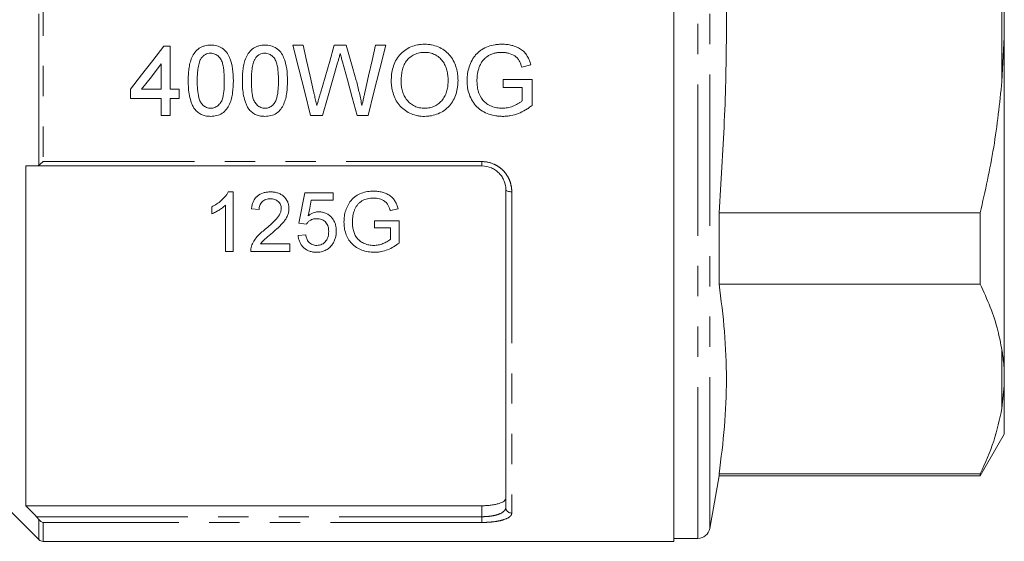
# Model space of a CAD drawing. Units: millimetres. Extents: x 172 to 235, y 89 to 254.
# Drawn here: x 193 to 235, y 185 to 207 of the extents above; entities that cross this region are included whole.
import ezdxf

# ---------------------------------------------------------------- set-up
doc = ezdxf.new("R2010")
doc.units = ezdxf.units.MM
doc.linetypes.add('PHANTOM', pattern=[12.7, 6.35, -1.27, 1.27, -1.27, 1.27, -1.27])

msp = doc.modelspace()

# ---------------------------------------------------------------- linework, layer by layer
at = {"color": 7, "linetype": 'Continuous', "lineweight": 15}
for p, q in [((220.709, 184.995), (220.709, 228.495)), ((234.559, 207.336), (234.559, 206.155)), ((234.559, 206.155), (234.459, 204.295)), ((234.559, 192.11), (234.559, 206.155)), ((199.324, 205.778), (199.589, 205.778)), ((199.589, 205.778), (199.589, 203.962)), ((204.734, 205.815), (205.163, 205.815)), ((206.471, 205.815), (206.972, 205.815)), ((208.201, 205.815), (208.63, 205.815)), ((199.21, 203.962), (199.21, 205.024)), ((214.71, 204.984), (214.33, 204.888)), ((213.548, 204.378), (214.759, 204.378)), ((213.548, 204.037), (213.548, 204.378)), ((214.759, 204.378), (214.759, 203.286)), ((197.924, 203.583), (197.924, 203.962)), ((198.391, 203.962), (199.21, 203.962)), ((199.589, 203.962), (199.967, 203.962)), ((199.967, 203.962), (199.967, 203.583)), ((214.343, 204.037), (213.548, 204.037)), ((214.343, 203.478), (214.343, 204.037)), ((199.21, 203.583), (197.924, 203.583)), ((199.21, 202.865), (199.21, 203.583)), ((199.589, 203.583), (199.589, 202.865)), ((199.967, 203.583), (199.589, 203.583)), ((199.589, 202.865), (199.21, 202.865)), ((205.969, 202.865), (205.477, 202.865)), ((207.887, 202.865), (207.429, 202.865)), ((193.534, 200.745), (193.534, 186.49)), ((212.659, 200.745), (193.978, 200.745)), ((202.228, 199.656), (202.022, 199.656)), ((202.228, 197.156), (202.228, 199.656)), ((206.427, 199.624), (205.241, 199.624)), ((206.427, 199.304), (206.427, 199.624)), ((213.659, 186.417), (213.659, 199.745)), ((201.331, 199.031), (201.331, 198.736)), ((201.908, 199.104), (201.908, 197.156)), ((205.503, 199.304), (206.427, 199.304)), ((202.997, 198.951), (203.318, 198.919)), ((208.82, 198.87), (209.142, 198.952)), ((222.599, 195.789), (222.599, 198.781)), ((233.549, 198.781), (222.599, 198.781)), ((233.549, 198.781), (233.549, 195.789)), ((204.985, 198.342), (205.305, 198.31)), ((208.158, 198.438), (208.158, 198.15)), ((209.183, 198.438), (208.158, 198.438)), ((208.158, 198.15), (208.831, 198.15)), ((208.831, 198.15), (208.831, 197.676)), ((209.183, 197.513), (209.183, 198.438)), ((205.273, 197.861), (204.952, 197.829)), ((204.6, 197.477), (203.377, 197.477)), ((204.6, 197.156), (204.6, 197.477)), ((201.908, 197.156), (202.228, 197.156)), ((202.965, 197.156), (204.6, 197.156)), ((222.599, 195.789), (233.549, 195.789)), ((234.559, 192.11), (234.559, 191.52)), ((234.559, 191.52), (234.459, 190.581)), ((234.559, 189.495), (234.559, 191.52)), ((233.549, 187.745), (234.559, 189.495)), ((189.922, 189.233), (194.086, 185.069)), ((222.599, 187.745), (222.599, 187.824)), ((233.549, 187.824), (222.599, 187.824)), ((233.549, 187.824), (233.549, 187.745)), ((222.209, 185.534), (222.599, 187.745)), ((222.599, 187.745), (233.549, 187.745)), ((193.534, 186.49), (212.659, 186.49)), ((194.263, 184.995), (220.709, 184.995)), ((220.709, 185.12), (221.717, 185.12))]:
    msp.add_line(p, q, dxfattribs=at)
at = {"color": 8, "linetype": 'PHANTOM', "lineweight": 0}
for p, q in [((221.717, 185.12), (221.717, 228.37)), ((222.209, 185.534), (222.209, 227.957)), ((194.086, 200.777), (194.086, 212.714)), ((194.263, 212.562), (194.263, 200.929)), ((234.459, 204.295), (234.459, 209.196)), ((194.263, 200.929), (212.659, 200.929)), ((212.659, 200.929), (212.659, 200.745)), ((213.909, 199.664), (213.909, 186.181)), ((234.459, 190.581), (234.459, 193.032)), ((212.659, 186.029), (212.659, 186.49)), ((193.978, 186.029), (212.659, 186.029)), ((194.086, 185.069), (194.086, 185.906)), ((212.659, 185.788), (194.263, 185.788)), ((194.263, 185.788), (194.263, 184.995)), ((212.659, 185.788), (212.659, 186.029))]:
    msp.add_line(p, q, dxfattribs=at)
at = {"color": 7, "linetype": 'Continuous', "lineweight": 15, "flags": 128}
for points in [[(197.924, 203.962), (198.39, 204.565), (198.856, 205.171), (199.324, 205.778)], [(205.477, 202.865), (205.23, 203.843), (204.983, 204.827), (204.734, 205.815)], [(205.163, 205.815), (205.31, 205.167), (205.456, 204.52), (205.601, 203.875)], [(205.888, 203.801), (206.082, 204.471), (206.276, 205.142), (206.471, 205.815)], [(206.972, 205.815), (207.112, 205.322), (207.253, 204.829), (207.393, 204.337)], [(207.765, 203.886), (207.91, 204.527), (208.055, 205.171), (208.201, 205.815)], [(208.63, 205.815), (208.381, 204.827), (208.133, 203.843), (207.887, 202.865)], [(199.21, 205.024), (198.8, 204.492), (198.391, 203.962)], [(206.608, 205.072), (206.394, 204.333), (206.181, 203.597), (205.969, 202.865)], [(207.429, 202.865), (207.225, 203.613), (207.019, 204.365), (206.813, 205.12)], [(205.241, 199.624), (205.155, 199.193), (205.069, 198.766), (204.985, 198.342)], [(205.376, 198.656), (205.439, 198.979), (205.503, 199.304)]]:
    msp.add_lwpolyline(points, dxfattribs=at)
at = {"color": 8, "linetype": 'PHANTOM', "lineweight": 0, "flags": 128}
msp.add_lwpolyline([(213.909, 199.664), (213.861, 199.666), (213.814, 199.67), (213.77, 199.678), (213.733, 199.688), (213.701, 199.7), (213.678, 199.714), (213.664, 199.73), (213.659, 199.745)], dxfattribs=at)
at = {"color": 8, "linetype": 'PHANTOM', "lineweight": 0}
msp.add_arc((213.903, 186.424), 0.243, 181.6491, 271.5591, dxfattribs=at)
at = {"color": 7, "linetype": 'Continuous', "lineweight": 15}
for centre, radius, start, end in [((221.717, 185.62), 0.5, 270, 350), ((194.263, 185.245), 0.25, 225, 270)]:
    msp.add_arc(centre, radius, start, end, dxfattribs=at)
for points, knots in [([(222.599, 198.781), (222.683, 200.059), (222.849, 202.616), (222.933, 206.466), (222.866, 210.323), (222.718, 213.072), (222.612, 214.533), (222.599, 214.71)], [0, 0, 0, 0, 0.24102, 0.482026, 0.724328, 0.966644, 1, 1, 1, 1]), ([(200.345, 204.32), (200.346, 204.403), (200.347, 204.486), (200.356, 204.65), (200.364, 204.732), (200.386, 204.895), (200.4, 204.976), (200.44, 205.137), (200.466, 205.217), (200.534, 205.372), (200.575, 205.444), (200.678, 205.579), (200.739, 205.638), (200.845, 205.707), (200.882, 205.728), (200.959, 205.762), (200.999, 205.775), (201.081, 205.796), (201.123, 205.804), (201.207, 205.814), (201.249, 205.815), (201.291, 205.815)], [0, 0, 0, 0, 0.125, 0.125, 0.25, 0.25, 0.375, 0.375, 0.5, 0.5, 0.625, 0.625, 0.75, 0.75, 0.8125, 0.8125, 0.875, 0.875, 0.9375, 0.9375, 1, 1, 1, 1]), ([(201.291, 205.815), (201.333, 205.814), (201.375, 205.813), (201.458, 205.804), (201.499, 205.796), (201.62, 205.764), (201.699, 205.731), (201.841, 205.642), (201.904, 205.584), (202.004, 205.45), (202.043, 205.375), (202.142, 205.144), (202.186, 204.981), (202.231, 204.652), (202.236, 204.486), (202.237, 204.32)], [0, 0, 0, 0, 0.0625, 0.0625, 0.125, 0.125, 0.25, 0.25, 0.375, 0.375, 0.5, 0.5, 0.75, 0.75, 1, 1, 1, 1]), ([(202.615, 204.32), (202.616, 204.403), (202.617, 204.486), (202.626, 204.65), (202.634, 204.732), (202.656, 204.895), (202.67, 204.976), (202.71, 205.137), (202.735, 205.217), (202.803, 205.372), (202.845, 205.444), (202.948, 205.579), (203.009, 205.638), (203.115, 205.707), (203.152, 205.728), (203.229, 205.762), (203.269, 205.775), (203.351, 205.796), (203.393, 205.804), (203.476, 205.814), (203.519, 205.815), (203.561, 205.815)], [0, 0, 0, 0, 0.125, 0.125, 0.25, 0.25, 0.375, 0.375, 0.5, 0.5, 0.625, 0.625, 0.75, 0.75, 0.8125, 0.8125, 0.875, 0.875, 0.9375, 0.9375, 1, 1, 1, 1]), ([(203.561, 205.815), (203.603, 205.814), (203.645, 205.813), (203.728, 205.804), (203.769, 205.796), (203.889, 205.764), (203.969, 205.731), (204.11, 205.642), (204.174, 205.584), (204.274, 205.45), (204.313, 205.375), (204.412, 205.144), (204.456, 204.981), (204.501, 204.652), (204.505, 204.486), (204.507, 204.32)], [0, 0, 0, 0, 0.0625, 0.0625, 0.125, 0.125, 0.25, 0.25, 0.375, 0.375, 0.5, 0.5, 0.75, 0.75, 1, 1, 1, 1]), ([(208.857, 204.301), (208.859, 204.399), (208.862, 204.497), (208.886, 204.689), (208.905, 204.785), (208.96, 204.973), (208.997, 205.066), (209.087, 205.239), (209.143, 205.321), (209.272, 205.471), (209.345, 205.537), (209.502, 205.655), (209.589, 205.705), (209.77, 205.782), (209.865, 205.809), (210.012, 205.836), (210.061, 205.843), (210.16, 205.851), (210.209, 205.852), (210.259, 205.853)], [0, 0, 0, 0, 0.125, 0.125, 0.25, 0.25, 0.375, 0.375, 0.5, 0.5, 0.625, 0.625, 0.75, 0.75, 0.875, 0.875, 0.9375, 0.9375, 1, 1, 1, 1]), ([(210.259, 205.853), (210.307, 205.852), (210.356, 205.851), (210.452, 205.843), (210.5, 205.836), (210.642, 205.809), (210.736, 205.781), (210.914, 205.705), (210.998, 205.658), (211.155, 205.547), (211.229, 205.482), (211.356, 205.337), (211.412, 205.258), (211.505, 205.087), (211.542, 204.998), (211.587, 204.861), (211.6, 204.815), (211.621, 204.721), (211.629, 204.673), (211.643, 204.577), (211.649, 204.529), (211.655, 204.432), (211.656, 204.384), (211.657, 204.335)], [0, 0, 0, 0, 0.0625, 0.0625, 0.125, 0.125, 0.25, 0.25, 0.375, 0.375, 0.5, 0.5, 0.625, 0.625, 0.75, 0.75, 0.8125, 0.8125, 0.875, 0.875, 0.9375, 0.9375, 1, 1, 1, 1]), ([(212.035, 204.326), (212.036, 204.376), (212.037, 204.425), (212.044, 204.524), (212.05, 204.573), (212.073, 204.719), (212.096, 204.816), (212.159, 205.005), (212.198, 205.098), (212.27, 205.229), (212.296, 205.271), (212.353, 205.354), (212.385, 205.393), (212.453, 205.467), (212.488, 205.502), (212.564, 205.567), (212.604, 205.597), (212.732, 205.679), (212.822, 205.722), (213.011, 205.79), (213.109, 205.815), (213.257, 205.838), (213.307, 205.844), (213.406, 205.851), (213.457, 205.852), (213.507, 205.853)], [0, 0, 0, 0, 0.0625, 0.0625, 0.125, 0.125, 0.25, 0.25, 0.375, 0.375, 0.4375, 0.4375, 0.5, 0.5, 0.5625, 0.5625, 0.625, 0.625, 0.75, 0.75, 0.875, 0.875, 0.9375, 0.9375, 1, 1, 1, 1]), ([(213.507, 205.853), (213.575, 205.852), (213.642, 205.85), (213.776, 205.835), (213.842, 205.823), (213.973, 205.791), (214.038, 205.77), (214.163, 205.717), (214.223, 205.686), (214.338, 205.613), (214.391, 205.569), (214.484, 205.472), (214.525, 205.418), (214.595, 205.301), (214.624, 205.239), (214.673, 205.114), (214.692, 205.049), (214.71, 204.984)], [0, 0, 0, 0, 0.125, 0.125, 0.25, 0.25, 0.375, 0.375, 0.5, 0.5, 0.625, 0.625, 0.75, 0.75, 0.875, 0.875, 1, 1, 1, 1]), ([(200.894, 205.273), (200.873, 205.237), (200.853, 205.202), (200.822, 205.127), (200.81, 205.088), (200.777, 204.971), (200.762, 204.89), (200.741, 204.728), (200.734, 204.647), (200.726, 204.484), (200.725, 204.402), (200.724, 204.321)], [0, 0, 0, 0, 0.125, 0.125, 0.25, 0.25, 0.5, 0.5, 0.75, 0.75, 1, 1, 1, 1]), ([(201.287, 205.475), (201.249, 205.474), (201.21, 205.471), (201.136, 205.454), (201.099, 205.441), (201.032, 205.405), (201.001, 205.383), (200.943, 205.332), (200.919, 205.303), (200.894, 205.273)], [0, 0, 0, 0, 0.25, 0.25, 0.5, 0.5, 0.75, 0.75, 1, 1, 1, 1]), ([(201.859, 204.321), (201.858, 204.441), (201.855, 204.561), (201.836, 204.8), (201.821, 204.919), (201.774, 205.094), (201.755, 205.15), (201.697, 205.256), (201.659, 205.304), (201.571, 205.387), (201.52, 205.42), (201.436, 205.454), (201.406, 205.462), (201.347, 205.473), (201.317, 205.474), (201.287, 205.475)], [0, 0, 0, 0, 0.25, 0.25, 0.5, 0.5, 0.625, 0.625, 0.75, 0.75, 0.875, 0.875, 0.9375, 0.9375, 1, 1, 1, 1]), ([(203.164, 205.273), (203.143, 205.237), (203.123, 205.202), (203.092, 205.127), (203.08, 205.088), (203.047, 204.971), (203.032, 204.89), (203.011, 204.728), (203.004, 204.647), (202.995, 204.484), (202.994, 204.402), (202.993, 204.321)], [0, 0, 0, 0, 0.125, 0.125, 0.25, 0.25, 0.5, 0.5, 0.75, 0.75, 1, 1, 1, 1]), ([(203.557, 205.475), (203.518, 205.474), (203.48, 205.471), (203.406, 205.454), (203.369, 205.441), (203.302, 205.405), (203.271, 205.383), (203.213, 205.332), (203.188, 205.303), (203.164, 205.273)], [0, 0, 0, 0, 0.25, 0.25, 0.5, 0.5, 0.75, 0.75, 1, 1, 1, 1]), ([(204.128, 204.321), (204.128, 204.441), (204.125, 204.561), (204.106, 204.8), (204.091, 204.919), (204.044, 205.094), (204.024, 205.15), (203.967, 205.256), (203.929, 205.304), (203.841, 205.387), (203.79, 205.42), (203.705, 205.454), (203.676, 205.462), (203.617, 205.473), (203.587, 205.474), (203.557, 205.475)], [0, 0, 0, 0, 0.25, 0.25, 0.5, 0.5, 0.625, 0.625, 0.75, 0.75, 0.875, 0.875, 0.9375, 0.9375, 1, 1, 1, 1]), ([(206.72, 205.459), (206.711, 205.427), (206.702, 205.394), (206.692, 205.362), (206.678, 205.314), (206.664, 205.266), (206.65, 205.217), (206.636, 205.169), (206.622, 205.121), (206.608, 205.072)], [0, 0, 0, 0, 0.0002016223, 0.0002016223, 0.0002016223, 0.0005040754, 0.0005040754, 0.0005040754, 0.0008065374, 0.0008065374, 0.0008065374, 0.0008065374]), ([(206.813, 205.12), (206.797, 205.176), (206.782, 205.233), (206.766, 205.289), (206.758, 205.317), (206.751, 205.346), (206.743, 205.374), (206.735, 205.402), (206.728, 205.431), (206.72, 205.459)], [0, 0, 0, 0, 0.0003524826, 0.0003524826, 0.0003524826, 0.000528741, 0.000528741, 0.000528741, 0.0007049958, 0.0007049958, 0.0007049958, 0.0007049958]), ([(210.261, 205.513), (210.224, 205.512), (210.186, 205.511), (210.113, 205.504), (210.076, 205.497), (209.968, 205.474), (209.896, 205.451), (209.763, 205.386), (209.701, 205.347), (209.584, 205.255), (209.53, 205.203), (209.442, 205.084), (209.407, 205.017), (209.351, 204.881), (209.33, 204.81), (209.299, 204.665), (209.289, 204.591), (209.276, 204.444), (209.275, 204.37), (209.273, 204.296)], [0, 0, 0, 0, 0.0625, 0.0625, 0.125, 0.125, 0.25, 0.25, 0.375, 0.375, 0.5, 0.5, 0.625, 0.625, 0.75, 0.75, 0.875, 0.875, 1, 1, 1, 1]), ([(211.241, 204.338), (211.24, 204.374), (211.24, 204.41), (211.236, 204.481), (211.233, 204.516), (211.221, 204.621), (211.208, 204.691), (211.173, 204.828), (211.149, 204.896), (211.09, 205.027), (211.054, 205.089), (210.968, 205.205), (210.917, 205.257), (210.807, 205.348), (210.745, 205.388), (210.648, 205.435), (210.615, 205.449), (210.547, 205.473), (210.512, 205.482), (210.442, 205.498), (210.406, 205.504), (210.334, 205.511), (210.297, 205.512), (210.261, 205.513)], [0, 0, 0, 0, 0.0625, 0.0625, 0.125, 0.125, 0.25, 0.25, 0.375, 0.375, 0.5, 0.5, 0.625, 0.625, 0.75, 0.75, 0.8125, 0.8125, 0.875, 0.875, 0.9375, 0.9375, 1, 1, 1, 1]), ([(213.499, 205.513), (213.45, 205.511), (213.401, 205.51), (213.304, 205.501), (213.256, 205.494), (213.162, 205.472), (213.115, 205.458), (213.023, 205.422), (212.979, 205.4), (212.893, 205.351), (212.853, 205.323), (212.778, 205.259), (212.743, 205.222), (212.681, 205.146), (212.653, 205.106), (212.602, 205.021), (212.581, 204.975), (212.561, 204.93)], [0, 0, 0, 0, 0.125, 0.125, 0.25, 0.25, 0.375, 0.375, 0.5, 0.5, 0.625, 0.625, 0.75, 0.75, 0.875, 0.875, 1, 1, 1, 1]), ([(214.33, 204.888), (214.316, 204.933), (214.301, 204.978), (214.268, 205.066), (214.248, 205.109), (214.201, 205.191), (214.175, 205.231), (214.112, 205.301), (214.076, 205.333), (213.959, 205.414), (213.87, 205.452), (213.734, 205.489), (213.688, 205.498), (213.594, 205.51), (213.547, 205.512), (213.499, 205.513)], [0, 0, 0, 0, 0.125, 0.125, 0.25, 0.25, 0.375, 0.375, 0.5, 0.5, 0.75, 0.75, 0.875, 0.875, 1, 1, 1, 1]), ([(212.561, 204.93), (212.544, 204.883), (212.526, 204.836), (212.498, 204.739), (212.487, 204.69), (212.469, 204.591), (212.462, 204.542), (212.454, 204.441), (212.452, 204.391), (212.451, 204.341)], [0, 0, 0, 0, 0.25, 0.25, 0.5, 0.5, 0.75, 0.75, 1, 1, 1, 1]), ([(207.393, 204.337), (207.438, 204.161), (207.481, 203.985), (207.559, 203.632), (207.595, 203.454), (207.628, 203.277)], [0, 0, 0, 0, 0.5, 0.5, 1, 1, 1, 1]), ([(210.255, 203.167), (210.291, 203.168), (210.328, 203.169), (210.4, 203.175), (210.435, 203.181), (210.541, 203.203), (210.611, 203.225), (210.74, 203.288), (210.801, 203.325), (210.912, 203.417), (210.963, 203.469), (211.051, 203.582), (211.089, 203.644), (211.149, 203.774), (211.174, 203.841), (211.209, 203.981), (211.222, 204.052), (211.238, 204.194), (211.239, 204.266), (211.241, 204.338)], [0, 0, 0, 0, 0.0625, 0.0625, 0.125, 0.125, 0.25, 0.25, 0.375, 0.375, 0.5, 0.5, 0.625, 0.625, 0.75, 0.75, 0.875, 0.875, 1, 1, 1, 1]), ([(211.657, 204.335), (211.656, 204.287), (211.655, 204.239), (211.649, 204.143), (211.643, 204.096), (211.623, 203.954), (211.602, 203.861), (211.543, 203.678), (211.505, 203.589), (211.413, 203.421), (211.358, 203.341), (211.231, 203.196), (211.16, 203.133), (211.002, 203.022), (210.915, 202.977), (210.737, 202.902), (210.643, 202.873), (210.5, 202.845), (210.452, 202.838), (210.355, 202.829), (210.306, 202.828), (210.257, 202.827)], [0, 0, 0, 0, 0.0625, 0.0625, 0.125, 0.125, 0.25, 0.25, 0.375, 0.375, 0.5, 0.5, 0.625, 0.625, 0.75, 0.75, 0.875, 0.875, 0.9375, 0.9375, 1, 1, 1, 1]), ([(212.451, 204.341), (212.451, 204.304), (212.452, 204.267), (212.456, 204.193), (212.459, 204.156), (212.471, 204.046), (212.484, 203.974), (212.54, 203.759), (212.604, 203.62), (212.749, 203.449), (212.803, 203.398), (212.927, 203.313), (212.995, 203.279), (213.133, 203.224), (213.205, 203.202), (213.354, 203.174), (213.429, 203.17), (213.504, 203.167)], [0, 0, 0, 0, 0.0625, 0.0625, 0.125, 0.125, 0.25, 0.25, 0.5, 0.5, 0.625, 0.625, 0.75, 0.75, 0.875, 0.875, 1, 1, 1, 1]), ([(200.632, 203.111), (200.602, 203.155), (200.572, 203.198), (200.523, 203.29), (200.503, 203.338), (200.446, 203.483), (200.419, 203.586), (200.379, 203.793), (200.365, 203.897), (200.349, 204.108), (200.347, 204.214), (200.345, 204.32)], [0, 0, 0, 0, 0.125, 0.125, 0.25, 0.25, 0.5, 0.5, 0.75, 0.75, 1, 1, 1, 1]), ([(200.724, 204.321), (200.724, 204.201), (200.726, 204.081), (200.746, 203.843), (200.76, 203.724), (200.807, 203.551), (200.825, 203.494), (200.882, 203.388), (200.921, 203.342), (201.008, 203.26), (201.058, 203.224), (201.142, 203.19), (201.171, 203.181), (201.23, 203.17), (201.261, 203.168), (201.291, 203.167)], [0, 0, 0, 0, 0.25, 0.25, 0.5, 0.5, 0.625, 0.625, 0.75, 0.75, 0.875, 0.875, 0.9375, 0.9375, 1, 1, 1, 1]), ([(201.291, 203.167), (201.321, 203.168), (201.351, 203.17), (201.41, 203.181), (201.439, 203.19), (201.523, 203.225), (201.574, 203.259), (201.661, 203.341), (201.699, 203.388), (201.757, 203.494), (201.775, 203.551), (201.822, 203.724), (201.836, 203.844), (201.856, 204.082), (201.858, 204.201), (201.859, 204.321)], [0, 0, 0, 0, 0.0625, 0.0625, 0.125, 0.125, 0.25, 0.25, 0.375, 0.375, 0.5, 0.5, 0.75, 0.75, 1, 1, 1, 1]), ([(202.237, 204.32), (202.235, 204.153), (202.23, 203.988), (202.196, 203.743), (202.181, 203.662), (202.141, 203.501), (202.114, 203.421), (202.048, 203.268), (202.006, 203.196), (201.904, 203.062), (201.843, 203.004), (201.702, 202.91), (201.625, 202.877), (201.501, 202.846), (201.46, 202.838), (201.376, 202.829), (201.334, 202.827), (201.291, 202.827)], [0, 0, 0, 0, 0.25, 0.25, 0.375, 0.375, 0.5, 0.5, 0.625, 0.625, 0.75, 0.75, 0.875, 0.875, 0.9375, 0.9375, 1, 1, 1, 1]), ([(202.902, 203.111), (202.872, 203.155), (202.842, 203.198), (202.793, 203.29), (202.773, 203.338), (202.716, 203.483), (202.689, 203.586), (202.649, 203.793), (202.635, 203.897), (202.619, 204.108), (202.617, 204.214), (202.615, 204.32)], [0, 0, 0, 0, 0.125, 0.125, 0.25, 0.25, 0.5, 0.5, 0.75, 0.75, 1, 1, 1, 1]), ([(202.993, 204.321), (202.994, 204.201), (202.996, 204.081), (203.016, 203.843), (203.03, 203.724), (203.077, 203.551), (203.095, 203.494), (203.152, 203.388), (203.191, 203.342), (203.277, 203.26), (203.328, 203.224), (203.411, 203.19), (203.441, 203.181), (203.5, 203.17), (203.531, 203.168), (203.561, 203.167)], [0, 0, 0, 0, 0.25, 0.25, 0.5, 0.5, 0.625, 0.625, 0.75, 0.75, 0.875, 0.875, 0.9375, 0.9375, 1, 1, 1, 1]), ([(203.561, 203.167), (203.591, 203.168), (203.621, 203.17), (203.68, 203.181), (203.709, 203.19), (203.793, 203.225), (203.843, 203.259), (203.931, 203.341), (203.969, 203.388), (204.026, 203.494), (204.045, 203.551), (204.092, 203.724), (204.106, 203.844), (204.125, 204.082), (204.128, 204.201), (204.128, 204.321)], [0, 0, 0, 0, 0.0625, 0.0625, 0.125, 0.125, 0.25, 0.25, 0.375, 0.375, 0.5, 0.5, 0.75, 0.75, 1, 1, 1, 1]), ([(204.507, 204.32), (204.505, 204.153), (204.5, 203.988), (204.465, 203.743), (204.451, 203.662), (204.411, 203.501), (204.384, 203.421), (204.318, 203.268), (204.276, 203.196), (204.174, 203.062), (204.113, 203.004), (203.972, 202.91), (203.895, 202.877), (203.771, 202.846), (203.729, 202.838), (203.646, 202.829), (203.603, 202.827), (203.561, 202.827)], [0, 0, 0, 0, 0.25, 0.25, 0.375, 0.375, 0.5, 0.5, 0.625, 0.625, 0.75, 0.75, 0.875, 0.875, 0.9375, 0.9375, 1, 1, 1, 1]), ([(210.257, 202.827), (210.209, 202.827), (210.161, 202.828), (210.067, 202.837), (210.02, 202.843), (209.88, 202.869), (209.788, 202.897), (209.612, 202.97), (209.529, 203.015), (209.374, 203.124), (209.301, 203.187), (209.174, 203.326), (209.118, 203.402), (209.023, 203.567), (208.984, 203.654), (208.922, 203.831), (208.897, 203.922), (208.873, 204.064), (208.867, 204.111), (208.859, 204.206), (208.858, 204.253), (208.857, 204.301)], [0, 0, 0, 0, 0.0625, 0.0625, 0.125, 0.125, 0.25, 0.25, 0.375, 0.375, 0.5, 0.5, 0.625, 0.625, 0.75, 0.75, 0.875, 0.875, 0.9375, 0.9375, 1, 1, 1, 1]), ([(209.273, 204.296), (209.274, 204.226), (209.277, 204.156), (209.294, 204.019), (209.307, 203.951), (209.344, 203.818), (209.37, 203.751), (209.432, 203.626), (209.47, 203.568), (209.559, 203.459), (209.61, 203.409), (209.719, 203.322), (209.779, 203.284), (209.907, 203.224), (209.974, 203.202), (210.078, 203.181), (210.113, 203.175), (210.184, 203.169), (210.22, 203.168), (210.255, 203.167)], [0, 0, 0, 0, 0.125, 0.125, 0.25, 0.25, 0.375, 0.375, 0.5, 0.5, 0.625, 0.625, 0.75, 0.75, 0.875, 0.875, 0.9375, 0.9375, 1, 1, 1, 1]), ([(213.539, 202.827), (213.489, 202.827), (213.439, 202.829), (213.339, 202.837), (213.29, 202.842), (213.143, 202.866), (213.047, 202.89), (212.858, 202.957), (212.766, 202.999), (212.595, 203.102), (212.514, 203.163), (212.373, 203.304), (212.311, 203.382), (212.208, 203.553), (212.165, 203.644), (212.099, 203.831), (212.075, 203.927), (212.05, 204.076), (212.044, 204.126), (212.037, 204.225), (212.036, 204.276), (212.035, 204.326)], [0, 0, 0, 0, 0.0625, 0.0625, 0.125, 0.125, 0.25, 0.25, 0.375, 0.375, 0.5, 0.5, 0.625, 0.625, 0.75, 0.75, 0.875, 0.875, 0.9375, 0.9375, 1, 1, 1, 1]), ([(234.459, 204.295), (234.362, 203.37), (234.167, 201.514), (233.755, 199.694), (233.549, 198.781)], [0, 0, 0, 0, 0.498377, 1, 1, 1, 1]), ([(205.601, 203.875), (205.613, 203.825), (205.624, 203.775), (205.635, 203.725), (205.652, 203.65), (205.669, 203.576), (205.686, 203.501), (205.703, 203.426), (205.719, 203.352), (205.736, 203.277)], [0, 0, 0, 0, 0.000309426, 0.000309426, 0.000309426, 0.000773616, 0.000773616, 0.000773616, 0.001237855, 0.001237855, 0.001237855, 0.001237855]), ([(205.736, 203.277), (205.762, 203.364), (205.787, 203.452), (205.812, 203.539), (205.825, 203.583), (205.837, 203.626), (205.85, 203.67), (205.862, 203.714), (205.875, 203.758), (205.888, 203.801)], [0, 0, 0, 0, 0.000551411, 0.000551411, 0.000551411, 0.000827148, 0.000827148, 0.000827148, 0.001102894, 0.001102894, 0.001102894, 0.001102894]), ([(207.628, 203.277), (207.65, 203.378), (207.674, 203.48), (207.697, 203.581), (207.708, 203.632), (207.719, 203.683), (207.73, 203.734), (207.742, 203.784), (207.753, 203.835), (207.765, 203.886)], [0, 0, 0, 0, 0.000630435, 0.000630435, 0.000630435, 0.0009457, 0.0009457, 0.0009457, 0.00126098, 0.00126098, 0.00126098, 0.00126098]), ([(201.291, 202.827), (201.229, 202.828), (201.167, 202.831), (201.044, 202.853), (200.984, 202.87), (200.87, 202.916), (200.816, 202.948), (200.741, 203.003), (200.718, 203.022), (200.673, 203.065), (200.653, 203.088), (200.632, 203.111)], [0, 0, 0, 0, 0.25, 0.25, 0.5, 0.5, 0.75, 0.75, 0.875, 0.875, 1, 1, 1, 1]), ([(203.561, 202.827), (203.499, 202.828), (203.436, 202.831), (203.313, 202.853), (203.254, 202.87), (203.14, 202.916), (203.086, 202.948), (203.011, 203.003), (202.987, 203.022), (202.943, 203.065), (202.922, 203.088), (202.902, 203.111)], [0, 0, 0, 0, 0.25, 0.25, 0.5, 0.5, 0.75, 0.75, 0.875, 0.875, 1, 1, 1, 1]), ([(213.504, 203.167), (213.543, 203.168), (213.581, 203.17), (213.657, 203.176), (213.695, 203.181), (213.808, 203.203), (213.88, 203.225), (214.021, 203.279), (214.09, 203.311), (214.19, 203.367), (214.222, 203.386), (214.285, 203.429), (214.314, 203.453), (214.343, 203.478)], [0, 0, 0, 0, 0.125, 0.125, 0.25, 0.25, 0.5, 0.5, 0.75, 0.75, 0.875, 0.875, 1, 1, 1, 1]), ([(214.759, 203.286), (214.715, 203.252), (214.67, 203.219), (214.58, 203.155), (214.533, 203.125), (214.389, 203.04), (214.29, 202.99), (214.082, 202.909), (213.976, 202.879), (213.815, 202.848), (213.761, 202.839), (213.651, 202.829), (213.595, 202.828), (213.539, 202.827)], [0, 0, 0, 0, 0.125, 0.125, 0.25, 0.25, 0.5, 0.5, 0.75, 0.75, 0.875, 0.875, 1, 1, 1, 1]), ([(213.659, 199.745), (213.659, 199.871), (213.636, 199.995), (213.565, 200.174), (213.536, 200.23), (213.467, 200.339), (213.426, 200.391), (213.335, 200.485), (213.285, 200.528), (213.176, 200.604), (213.117, 200.637), (212.932, 200.717), (212.797, 200.745), (212.659, 200.745)], [0, 0, 0, 0, 0.25, 0.25, 0.375, 0.375, 0.5, 0.5, 0.625, 0.625, 0.75, 0.75, 1, 1, 1, 1]), ([(202.022, 199.656), (202.004, 199.622), (201.985, 199.587), (201.942, 199.523), (201.918, 199.492), (201.844, 199.402), (201.788, 199.347), (201.669, 199.242), (201.606, 199.194), (201.473, 199.106), (201.402, 199.068), (201.331, 199.031)], [0, 0, 0, 0, 0.125, 0.125, 0.25, 0.25, 0.5, 0.5, 0.75, 0.75, 1, 1, 1, 1]), ([(203.799, 199.656), (203.747, 199.655), (203.696, 199.653), (203.596, 199.64), (203.546, 199.63), (203.399, 199.586), (203.307, 199.537), (203.195, 199.438), (203.162, 199.401), (203.106, 199.32), (203.082, 199.277), (203.045, 199.187), (203.031, 199.141), (203.009, 199.047), (203.003, 198.999), (202.997, 198.951)], [0, 0, 0, 0, 0.125, 0.125, 0.25, 0.25, 0.5, 0.5, 0.625, 0.625, 0.75, 0.75, 0.875, 0.875, 1, 1, 1, 1]), ([(204.568, 198.966), (204.567, 198.989), (204.567, 199.013), (204.563, 199.059), (204.56, 199.082), (204.546, 199.15), (204.534, 199.195), (204.477, 199.326), (204.42, 199.404), (204.312, 199.502), (204.273, 199.531), (204.188, 199.579), (204.141, 199.599), (204.047, 199.629), (203.998, 199.639), (203.899, 199.653), (203.849, 199.655), (203.799, 199.656)], [0, 0, 0, 0, 0.0625, 0.0625, 0.125, 0.125, 0.25, 0.25, 0.5, 0.5, 0.625, 0.625, 0.75, 0.75, 0.875, 0.875, 1, 1, 1, 1]), ([(208.123, 199.688), (208.078, 199.687), (208.034, 199.687), (207.947, 199.68), (207.904, 199.675), (207.775, 199.653), (207.69, 199.631), (207.526, 199.57), (207.448, 199.531), (207.341, 199.459), (207.306, 199.432), (207.243, 199.375), (207.213, 199.345), (207.158, 199.281), (207.133, 199.247), (207.085, 199.177), (207.064, 199.141), (207.006, 199.031), (206.975, 198.955), (206.924, 198.799), (206.906, 198.718), (206.887, 198.597), (206.883, 198.557), (206.877, 198.476), (206.876, 198.435), (206.876, 198.394)], [0, 0, 0, 0, 0.0625, 0.0625, 0.125, 0.125, 0.25, 0.25, 0.375, 0.375, 0.4375, 0.4375, 0.5, 0.5, 0.5625, 0.5625, 0.625, 0.625, 0.75, 0.75, 0.875, 0.875, 0.9375, 0.9375, 1, 1, 1, 1]), ([(207.321, 198.906), (207.337, 198.943), (207.354, 198.98), (207.395, 199.049), (207.418, 199.082), (207.469, 199.146), (207.497, 199.177), (207.559, 199.232), (207.592, 199.256), (207.7, 199.32), (207.779, 199.353), (207.903, 199.382), (207.945, 199.389), (208.03, 199.398), (208.073, 199.399), (208.116, 199.4)], [0, 0, 0, 0, 0.125, 0.125, 0.25, 0.25, 0.375, 0.375, 0.5, 0.5, 0.75, 0.75, 0.875, 0.875, 1, 1, 1, 1]), ([(208.116, 199.4), (208.157, 199.399), (208.198, 199.397), (208.279, 199.387), (208.319, 199.379), (208.436, 199.346), (208.513, 199.313), (208.611, 199.242), (208.642, 199.215), (208.693, 199.155), (208.714, 199.121), (208.772, 199.018), (208.796, 198.944), (208.82, 198.87)], [0, 0, 0, 0, 0.125, 0.125, 0.25, 0.25, 0.5, 0.5, 0.625, 0.625, 0.75, 0.75, 1, 1, 1, 1]), ([(209.142, 198.952), (209.127, 199.005), (209.112, 199.057), (209.072, 199.16), (209.049, 199.21), (208.994, 199.306), (208.961, 199.352), (208.884, 199.437), (208.841, 199.474), (208.744, 199.538), (208.692, 199.566), (208.586, 199.613), (208.53, 199.631), (208.416, 199.661), (208.358, 199.672), (208.241, 199.685), (208.182, 199.687), (208.123, 199.688)], [0, 0, 0, 0, 0.125, 0.125, 0.25, 0.25, 0.375, 0.375, 0.5, 0.5, 0.625, 0.625, 0.75, 0.75, 0.875, 0.875, 1, 1, 1, 1]), ([(201.331, 198.736), (201.384, 198.758), (201.437, 198.782), (201.539, 198.836), (201.588, 198.865), (201.686, 198.926), (201.733, 198.958), (201.802, 199.01), (201.824, 199.028), (201.867, 199.065), (201.887, 199.085), (201.908, 199.104)], [0, 0, 0, 0, 0.25, 0.25, 0.5, 0.5, 0.75, 0.75, 0.875, 0.875, 1, 1, 1, 1]), ([(203.318, 198.919), (203.319, 198.949), (203.32, 198.978), (203.329, 199.036), (203.336, 199.065), (203.356, 199.121), (203.369, 199.149), (203.402, 199.2), (203.422, 199.223), (203.489, 199.287), (203.544, 199.32), (203.633, 199.35), (203.665, 199.357), (203.728, 199.366), (203.76, 199.367), (203.792, 199.368)], [0, 0, 0, 0, 0.125, 0.125, 0.25, 0.25, 0.375, 0.375, 0.5, 0.5, 0.75, 0.75, 0.875, 0.875, 1, 1, 1, 1]), ([(203.792, 199.368), (203.821, 199.367), (203.85, 199.366), (203.907, 199.358), (203.936, 199.352), (203.991, 199.334), (204.018, 199.322), (204.068, 199.293), (204.092, 199.277), (204.156, 199.22), (204.191, 199.174), (204.226, 199.099), (204.234, 199.073), (204.245, 199.018), (204.247, 198.991), (204.247, 198.963)], [0, 0, 0, 0, 0.125, 0.125, 0.25, 0.25, 0.375, 0.375, 0.5, 0.5, 0.75, 0.75, 0.875, 0.875, 1, 1, 1, 1]), ([(203.874, 197.94), (203.957, 198.011), (204.038, 198.082), (204.157, 198.192), (204.195, 198.23), (204.271, 198.307), (204.307, 198.347), (204.374, 198.431), (204.405, 198.474), (204.461, 198.564), (204.486, 198.612), (204.526, 198.709), (204.542, 198.759), (204.563, 198.861), (204.566, 198.913), (204.568, 198.966)], [0, 0, 0, 0, 0.25, 0.25, 0.375, 0.375, 0.5, 0.5, 0.625, 0.625, 0.75, 0.75, 0.875, 0.875, 1, 1, 1, 1]), ([(204.247, 198.963), (204.247, 198.94), (204.246, 198.917), (204.238, 198.871), (204.233, 198.849), (204.213, 198.783), (204.193, 198.74), (204.124, 198.618), (204.062, 198.546), (203.866, 198.34), (203.721, 198.214), (203.575, 198.091)], [0, 0, 0, 0, 0.0625, 0.0625, 0.125, 0.125, 0.25, 0.25, 0.5, 0.5, 1, 1, 1, 1]), ([(205.821, 198.823), (205.801, 198.822), (205.78, 198.822), (205.74, 198.818), (205.719, 198.815), (205.659, 198.803), (205.62, 198.792), (205.545, 198.762), (205.509, 198.744), (205.44, 198.703), (205.408, 198.68), (205.376, 198.656)], [0, 0, 0, 0, 0.125, 0.125, 0.25, 0.25, 0.5, 0.5, 0.75, 0.75, 1, 1, 1, 1]), ([(206.555, 198.014), (206.554, 198.062), (206.552, 198.111), (206.539, 198.207), (206.528, 198.255), (206.499, 198.349), (206.48, 198.395), (206.433, 198.483), (206.404, 198.525), (206.306, 198.642), (206.225, 198.709), (206.083, 198.778), (206.033, 198.795), (205.955, 198.812), (205.928, 198.816), (205.875, 198.821), (205.848, 198.822), (205.821, 198.823)], [0, 0, 0, 0, 0.125, 0.125, 0.25, 0.25, 0.375, 0.375, 0.5, 0.5, 0.75, 0.75, 0.875, 0.875, 0.9375, 0.9375, 1, 1, 1, 1]), ([(207.228, 198.407), (207.229, 198.449), (207.23, 198.492), (207.237, 198.576), (207.243, 198.618), (207.258, 198.702), (207.267, 198.743), (207.291, 198.825), (207.306, 198.866), (207.321, 198.906)], [0, 0, 0, 0, 0.25, 0.25, 0.5, 0.5, 0.75, 0.75, 1, 1, 1, 1]), ([(205.305, 198.31), (205.317, 198.327), (205.328, 198.344), (205.354, 198.375), (205.368, 198.39), (205.413, 198.432), (205.447, 198.457), (205.521, 198.499), (205.562, 198.513), (205.646, 198.531), (205.689, 198.533), (205.733, 198.534)], [0, 0, 0, 0, 0.125, 0.125, 0.25, 0.25, 0.5, 0.5, 0.75, 0.75, 1, 1, 1, 1]), ([(205.733, 198.534), (205.769, 198.533), (205.806, 198.532), (205.878, 198.521), (205.914, 198.512), (206.016, 198.474), (206.075, 198.431), (206.162, 198.322), (206.193, 198.259), (206.219, 198.161), (206.225, 198.128), (206.233, 198.062), (206.234, 198.028), (206.235, 197.995)], [0, 0, 0, 0, 0.125, 0.125, 0.25, 0.25, 0.5, 0.5, 0.75, 0.75, 0.875, 0.875, 1, 1, 1, 1]), ([(206.876, 198.394), (206.877, 198.312), (206.881, 198.231), (206.906, 198.071), (206.925, 197.993), (206.977, 197.839), (207.011, 197.763), (207.093, 197.62), (207.142, 197.553), (207.258, 197.43), (207.324, 197.377), (207.468, 197.285), (207.547, 197.246), (207.711, 197.184), (207.797, 197.161), (207.928, 197.139), (207.972, 197.133), (208.061, 197.126), (208.105, 197.125), (208.15, 197.124)], [0, 0, 0, 0, 0.125, 0.125, 0.25, 0.25, 0.375, 0.375, 0.5, 0.5, 0.625, 0.625, 0.75, 0.75, 0.875, 0.875, 0.9375, 0.9375, 1, 1, 1, 1]), ([(208.121, 197.413), (208.054, 197.415), (207.988, 197.419), (207.859, 197.444), (207.796, 197.464), (207.674, 197.514), (207.617, 197.544), (207.512, 197.62), (207.468, 197.665), (207.389, 197.762), (207.357, 197.816), (207.305, 197.926), (207.285, 197.984), (207.255, 198.103), (207.244, 198.163), (207.231, 198.285), (207.229, 198.346), (207.228, 198.407)], [0, 0, 0, 0, 0.125, 0.125, 0.25, 0.25, 0.375, 0.375, 0.5, 0.5, 0.625, 0.625, 0.75, 0.75, 0.875, 0.875, 1, 1, 1, 1]), ([(203.575, 198.091), (203.451, 197.992), (203.331, 197.889), (203.178, 197.713), (203.133, 197.65), (203.074, 197.551), (203.056, 197.518), (203.025, 197.449), (203.012, 197.414), (202.999, 197.379)], [0, 0, 0, 0, 0.5, 0.5, 0.75, 0.75, 0.875, 0.875, 1, 1, 1, 1]), ([(203.377, 197.477), (203.41, 197.521), (203.444, 197.565), (203.523, 197.646), (203.567, 197.683), (203.697, 197.795), (203.785, 197.868), (203.874, 197.94)], [0, 0, 0, 0, 0.25, 0.25, 0.5, 0.5, 1, 1, 1, 1]), ([(204.952, 197.829), (204.958, 197.783), (204.964, 197.737), (204.986, 197.647), (205, 197.603), (205.037, 197.518), (205.06, 197.476), (205.113, 197.398), (205.144, 197.361), (205.214, 197.294), (205.253, 197.264), (205.336, 197.212), (205.381, 197.189), (205.476, 197.156), (205.525, 197.143), (205.626, 197.128), (205.678, 197.125), (205.729, 197.124)], [0, 0, 0, 0, 0.125, 0.125, 0.25, 0.25, 0.375, 0.375, 0.5, 0.5, 0.625, 0.625, 0.75, 0.75, 0.875, 0.875, 1, 1, 1, 1]), ([(205.731, 197.413), (205.7, 197.414), (205.669, 197.415), (205.608, 197.425), (205.578, 197.433), (205.491, 197.467), (205.441, 197.503), (205.383, 197.57), (205.366, 197.593), (205.337, 197.643), (205.325, 197.669), (205.305, 197.723), (205.296, 197.75), (205.283, 197.805), (205.278, 197.833), (205.273, 197.861)], [0, 0, 0, 0, 0.125, 0.125, 0.25, 0.25, 0.5, 0.5, 0.625, 0.625, 0.75, 0.75, 0.875, 0.875, 1, 1, 1, 1]), ([(206.235, 197.995), (206.234, 197.96), (206.233, 197.925), (206.225, 197.856), (206.219, 197.822), (206.193, 197.722), (206.163, 197.655), (206.078, 197.54), (206.021, 197.489), (205.919, 197.442), (205.883, 197.431), (205.808, 197.416), (205.77, 197.414), (205.731, 197.413)], [0, 0, 0, 0, 0.125, 0.125, 0.25, 0.25, 0.5, 0.5, 0.75, 0.75, 0.875, 0.875, 1, 1, 1, 1]), ([(206.364, 197.428), (206.38, 197.449), (206.396, 197.47), (206.424, 197.515), (206.437, 197.537), (206.473, 197.607), (206.494, 197.655), (206.525, 197.755), (206.537, 197.806), (206.552, 197.909), (206.554, 197.961), (206.555, 198.014)], [0, 0, 0, 0, 0.125, 0.125, 0.25, 0.25, 0.5, 0.5, 0.75, 0.75, 1, 1, 1, 1]), ([(202.999, 197.379), (202.987, 197.342), (202.978, 197.306), (202.967, 197.231), (202.965, 197.194), (202.965, 197.156)], [0, 0, 0, 0, 0.5, 0.5, 1, 1, 1, 1]), ([(205.729, 197.124), (205.761, 197.125), (205.792, 197.126), (205.854, 197.131), (205.885, 197.136), (205.976, 197.155), (206.036, 197.175), (206.145, 197.228), (206.196, 197.26), (206.265, 197.318), (206.287, 197.339), (206.327, 197.382), (206.345, 197.405), (206.364, 197.428)], [0, 0, 0, 0, 0.125, 0.125, 0.25, 0.25, 0.5, 0.5, 0.75, 0.75, 0.875, 0.875, 1, 1, 1, 1]), ([(208.831, 197.676), (208.807, 197.655), (208.783, 197.635), (208.731, 197.599), (208.704, 197.583), (208.621, 197.537), (208.563, 197.51), (208.442, 197.463), (208.38, 197.444), (208.284, 197.425), (208.251, 197.42), (208.186, 197.415), (208.153, 197.414), (208.121, 197.413)], [0, 0, 0, 0, 0.125, 0.125, 0.25, 0.25, 0.5, 0.5, 0.75, 0.75, 0.875, 0.875, 1, 1, 1, 1]), ([(208.15, 197.124), (208.198, 197.125), (208.246, 197.127), (208.341, 197.135), (208.388, 197.142), (208.529, 197.17), (208.619, 197.197), (208.793, 197.266), (208.877, 197.308), (209.036, 197.403), (209.11, 197.458), (209.183, 197.513)], [0, 0, 0, 0, 0.125, 0.125, 0.25, 0.25, 0.5, 0.5, 0.75, 0.75, 1, 1, 1, 1]), ([(222.599, 187.824), (222.685, 188.485), (222.857, 189.808), (222.933, 191.799), (222.858, 193.794), (222.686, 195.124), (222.599, 195.789)], [0, 0, 0, 0, 0.249293, 0.49857, 0.749276, 1, 1, 1, 1]), ([(233.549, 195.789), (233.696, 195.466), (233.99, 194.82), (234.291, 193.899), (234.407, 193.3), (234.459, 193.032)], [0, 0, 0, 0, 0.35503, 0.711015, 1, 1, 1, 1]), ([(234.459, 193.032), (234.473, 192.945), (234.522, 192.636), (234.544, 192.33), (234.559, 192.11)], [0, 0, 0, 0, 0.2825565, 1, 1, 1, 1]), ([(234.459, 190.581), (234.362, 190.119), (234.167, 189.191), (233.755, 188.281), (233.549, 187.824)], [0, 0, 0, 0, 0.498377, 1, 1, 1, 1]), ([(212.659, 186.49), (212.727, 186.49), (212.794, 186.492), (212.925, 186.5), (212.989, 186.506), (213.112, 186.522), (213.17, 186.532), (213.279, 186.555), (213.33, 186.568), (213.467, 186.612), (213.539, 186.647), (213.611, 186.706), (213.629, 186.727), (213.653, 186.77), (213.659, 186.792), (213.659, 186.814)], [0, 0, 0, 0, 0.125, 0.125, 0.25, 0.25, 0.375, 0.375, 0.5, 0.5, 0.75, 0.75, 0.875, 0.875, 1, 1, 1, 1])]:
    msp.add_open_spline(points, degree=3, knots=knots, dxfattribs=at)
for points in [[(193.978, 200.745), (193.83, 200.745), (193.682, 200.745), (193.534, 200.745)], [(193.978, 200.745), (194.016, 200.745), (194.054, 200.755), (194.086, 200.777)], [(194.086, 200.777), (194.138, 200.813), (194.201, 200.868), (194.263, 200.929)], [(193.534, 186.49), (193.682, 186.336), (193.83, 186.183), (193.978, 186.029)], [(194.086, 185.906), (194.054, 185.947), (194.017, 185.988), (193.978, 186.029)], [(194.086, 185.906), (194.138, 185.843), (194.201, 185.804), (194.263, 185.788)]]:
    msp.add_open_spline(points, degree=3, dxfattribs=at)
at = {"color": 8, "linetype": 'PHANTOM', "lineweight": 0}
for points, knots in [([(212.659, 200.929), (212.83, 200.929), (212.998, 200.893), (213.228, 200.793), (213.302, 200.752), (213.438, 200.657), (213.501, 200.603), (213.615, 200.484), (213.666, 200.418), (213.753, 200.281), (213.79, 200.209), (213.85, 200.059), (213.872, 199.981), (213.902, 199.824), (213.909, 199.744), (213.909, 199.664)], [0, 0, 0, 0, 0.25, 0.25, 0.375, 0.375, 0.5, 0.5, 0.625, 0.625, 0.75, 0.75, 0.875, 0.875, 1, 1, 1, 1]), ([(212.659, 186.029), (212.728, 186.029), (212.795, 186.031), (212.927, 186.041), (212.993, 186.048), (213.116, 186.067), (213.174, 186.078), (213.284, 186.106), (213.335, 186.121), (213.471, 186.174), (213.542, 186.217), (213.612, 186.287), (213.63, 186.312), (213.653, 186.364), (213.659, 186.39), (213.659, 186.417)], [0, 0, 0, 0, 0.125, 0.125, 0.25, 0.25, 0.375, 0.375, 0.5, 0.5, 0.75, 0.75, 0.875, 0.875, 1, 1, 1, 1]), ([(213.909, 186.181), (213.909, 186.153), (213.902, 186.126), (213.872, 186.074), (213.849, 186.048), (213.76, 185.977), (213.67, 185.933), (213.5, 185.881), (213.437, 185.865), (213.3, 185.837), (213.227, 185.826), (213.074, 185.807), (212.992, 185.8), (212.828, 185.79), (212.744, 185.788), (212.659, 185.788)], [0, 0, 0, 0, 0.125, 0.125, 0.25, 0.25, 0.5, 0.5, 0.625, 0.625, 0.75, 0.75, 0.875, 0.875, 1, 1, 1, 1])]:
    msp.add_open_spline(points, degree=3, knots=knots, dxfattribs=at)

doc.saveas('drawing.dxf')
